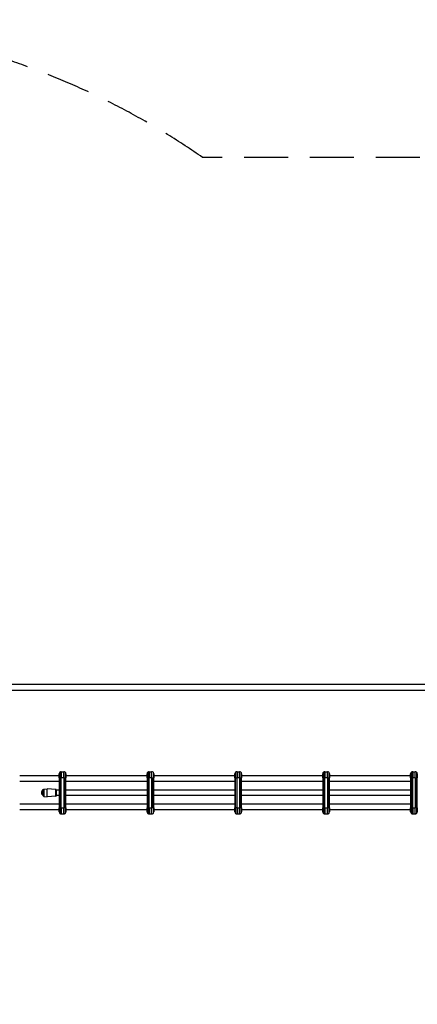
# Model space of a CAD drawing. Units: millimetres. Extents: x -4460 to 4500, y -2192 to 2208.
# Drawn here: x -997 to 134, y -594 to 2208 of the extents above; entities that cross this region are included whole.
import ezdxf

# ---------------------------------------------------------------- set-up
doc = ezdxf.new("R2010")
doc.units = ezdxf.units.MM
doc.header["$LTSCALE"] = 50
doc.linetypes.add('DASHED', pattern=[0.75, 0.5, -0.25])
doc.layers.add('SW_Toestellen', color=2, linetype='Continuous')

msp = doc.modelspace()

# ---------------------------------------------------------------- linework, layer by layer
at = {"layer": 'SW_Toestellen'}
for p, q in [((2306.7, 316), (-2266.7, 316)), ((-2266.7, 300), (2306.7, 300)), ((-884.5, 51), (-884.5, 62)), ((-882.5, 66.5), (-882.5, 51)), ((-882.5, 66.5), (-882.5, 51)), ((-878.5, 68), (-878.5, 51)), ((-878.5, 68), (-871.5, 68)), ((-871.5, 51), (-871.5, 68)), ((-867.5, 66.5), (-867.5, 51)), ((-867.5, 66.5), (-867.5, 51)), ((-865.5, 62), (-865.5, 51)), ((-634.5, 51), (-634.5, 62)), ((-632.5, 66.5), (-632.5, 51)), ((-632.5, 66.5), (-632.5, 51)), ((-628.5, 68), (-628.5, 51)), ((-628.5, 68), (-621.5, 68)), ((-621.5, 51), (-621.5, 68)), ((-617.5, 66.5), (-617.5, 51)), ((-617.5, 66.5), (-617.5, 51)), ((-615.5, 62), (-615.5, 51)), ((-384.5, 51), (-384.5, 62)), ((-382.5, 66.5), (-382.5, 51)), ((-382.5, 66.5), (-382.5, 51)), ((-378.5, 68), (-378.5, 51)), ((-378.5, 68), (-371.5, 68)), ((-371.5, 51), (-371.5, 68)), ((-367.5, 66.5), (-367.5, 51)), ((-367.5, 66.5), (-367.5, 51)), ((-365.5, 62), (-365.5, 51)), ((-134.5, 51), (-134.5, 62)), ((-132.5, 66.5), (-132.5, 51)), ((-132.5, 66.5), (-132.5, 51)), ((-128.5, 68), (-128.5, 51)), ((-128.5, 68), (-121.5, 68)), ((-121.5, 51), (-121.5, 68)), ((-117.5, 66.5), (-117.5, 51)), ((-117.5, 66.5), (-117.5, 51)), ((-115.5, 62), (-115.5, 51)), ((115.5, 51), (115.5, 62)), ((117.5, 66.5), (117.5, 51)), ((117.5, 66.5), (117.5, 51)), ((121.5, 68), (121.5, 51)), ((121.5, 68), (128.5, 68)), ((128.5, 51), (128.5, 68)), ((132.5, 66.5), (132.5, 51)), ((132.5, 66.5), (132.5, 51)), ((134.5, 62), (134.5, 51)), ((-884.5, 56), (-997, 56)), ((-884.5, 40), (-997, 40)), ((-884.5, 51), (-882.5, 51)), ((-884.5, 51), (-884.5, -35)), ((-882.5, -35), (-882.5, 51)), ((-882.5, 51), (-878.5, 51)), ((-882.5, -35), (-882.5, 51)), ((-878.5, -35), (-878.5, 51)), ((-871.5, 51), (-878.5, 51)), ((-871.5, 51), (-871.5, -35)), ((-871.5, 51), (-867.5, 51)), ((-867.5, -35), (-867.5, 51)), ((-867.5, 51), (-865.5, 51)), ((-867.5, -35), (-867.5, 51)), ((-634.5, 56), (-865.5, 56)), ((-865.5, -35), (-865.5, 51)), ((-634.5, 40), (-865.5, 40)), ((-634.5, 51), (-632.5, 51)), ((-634.5, 51), (-634.5, -35)), ((-632.5, -35), (-632.5, 51)), ((-632.5, 51), (-628.5, 51)), ((-632.5, -35), (-632.5, 51)), ((-628.5, -35), (-628.5, 51)), ((-621.5, 51), (-628.5, 51)), ((-621.5, 51), (-621.5, -35)), ((-621.5, 51), (-617.5, 51)), ((-617.5, -35), (-617.5, 51)), ((-617.5, 51), (-615.5, 51)), ((-617.5, -35), (-617.5, 51)), ((-384.5, 56), (-615.5, 56)), ((-615.5, -35), (-615.5, 51)), ((-384.5, 40), (-615.5, 40)), ((-384.5, 51), (-382.5, 51)), ((-384.5, 51), (-384.5, -35)), ((-382.5, -35), (-382.5, 51)), ((-382.5, 51), (-378.5, 51)), ((-382.5, -35), (-382.5, 51)), ((-378.5, -35), (-378.5, 51)), ((-371.5, 51), (-378.5, 51)), ((-371.5, 51), (-371.5, -35)), ((-371.5, 51), (-367.5, 51)), ((-367.5, -35), (-367.5, 51)), ((-367.5, 51), (-365.5, 51)), ((-367.5, -35), (-367.5, 51)), ((-134.5, 56), (-365.5, 56)), ((-365.5, -35), (-365.5, 51)), ((-134.5, 40), (-365.5, 40)), ((-134.5, 51), (-132.5, 51)), ((-134.5, 51), (-134.5, -35)), ((-132.5, -35), (-132.5, 51)), ((-132.5, 51), (-128.5, 51)), ((-132.5, -35), (-132.5, 51)), ((-128.5, -35), (-128.5, 51)), ((-121.5, 51), (-128.5, 51)), ((-121.5, 51), (-121.5, -35)), ((-121.5, 51), (-117.5, 51)), ((-117.5, -35), (-117.5, 51)), ((-117.5, 51), (-115.5, 51)), ((-117.5, -35), (-117.5, 51)), ((115.5, 56), (-115.5, 56)), ((-115.5, -35), (-115.5, 51)), ((115.5, 40), (-115.5, 40)), ((115.5, 51), (117.5, 51)), ((115.5, 51), (115.5, -35)), ((117.5, -35), (117.5, 51)), ((117.5, 51), (121.5, 51)), ((117.5, -35), (117.5, 51)), ((121.5, -35), (121.5, 51)), ((128.5, 51), (121.5, 51)), ((128.5, 51), (128.5, -35)), ((128.5, 51), (132.5, 51)), ((132.5, -35), (132.5, 51)), ((132.5, 51), (134.5, 51)), ((132.5, -35), (132.5, 51)), ((134.5, -35), (134.5, 51)), ((-933.7, 3.8), (-933.7, 12.2)), ((-933.7, 12.2), (-933.2, 12.2)), ((-933.7, 3.8), (-933.2, 3.8)), ((-933.2, 3.8), (-933.2, 12.2)), ((-933, 12), (-933.2, 12.2)), ((-933, 4), (-933.2, 3.8)), ((-933, 12.8), (-933, 3.2)), ((-932.9, 13.1), (-930, 17)), ((-932.9, 2.9), (-932.9, 13.1)), ((-932.9, 2.9), (-930, -1)), ((-930, -1), (-930, 17)), ((-930, 17), (-929, 17)), ((-929, -1.6), (-929, 17.6)), ((-928.1, 18.6), (-919, 19.5)), ((-928.1, 18.6), (-928.1, -2.6)), ((-919, -3.5), (-919, 19.5)), ((-893.9, 17.8), (-919, 19.5)), ((-893.9, -1.8), (-893.9, 17.8)), ((-893, 16.8), (-893, -0.8)), ((-884.5, 16), (-893, 16)), ((-884.5, 0), (-893, 0)), ((-634.5, 16), (-865.5, 16)), ((-634.5, 0), (-865.5, 0)), ((-384.5, 16), (-615.5, 16)), ((-384.5, 0), (-615.5, 0)), ((-134.5, 16), (-365.5, 16)), ((-134.5, 0), (-365.5, 0)), ((115.5, 16), (-115.5, 16)), ((115.5, 0), (-115.5, 0)), ((-884.5, -24), (-997, -24)), ((-930, -1), (-929, -1)), ((-928.1, -2.6), (-919, -3.5)), ((-893.9, -1.8), (-919, -3.5)), ((-634.5, -24), (-865.5, -24)), ((-384.5, -24), (-615.5, -24)), ((-134.5, -24), (-365.5, -24)), ((115.5, -24), (-115.5, -24)), ((-884.5, -40), (-997, -40)), ((-882.5, -35), (-884.5, -35)), ((-884.5, -46), (-884.5, -35)), ((-882.5, -35), (-882.5, -50.5)), ((-878.5, -35), (-882.5, -35)), ((-882.5, -35), (-882.5, -50.5)), ((-878.5, -35), (-878.5, -52)), ((-878.5, -35), (-871.5, -35)), ((-878.5, -52), (-871.5, -52)), ((-871.5, -52), (-871.5, -35)), ((-867.5, -35), (-871.5, -35)), ((-867.5, -35), (-867.5, -50.5)), ((-865.5, -35), (-867.5, -35)), ((-867.5, -35), (-867.5, -50.5)), ((-865.5, -35), (-865.5, -46)), ((-634.5, -40), (-865.5, -40)), ((-632.5, -35), (-634.5, -35)), ((-634.5, -46), (-634.5, -35)), ((-632.5, -35), (-632.5, -50.5)), ((-628.5, -35), (-632.5, -35)), ((-632.5, -35), (-632.5, -50.5)), ((-628.5, -35), (-628.5, -52)), ((-628.5, -35), (-621.5, -35)), ((-628.5, -52), (-621.5, -52)), ((-621.5, -52), (-621.5, -35)), ((-617.5, -35), (-621.5, -35)), ((-617.5, -35), (-617.5, -50.5)), ((-615.5, -35), (-617.5, -35)), ((-617.5, -35), (-617.5, -50.5)), ((-615.5, -35), (-615.5, -46)), ((-384.5, -40), (-615.5, -40)), ((-382.5, -35), (-384.5, -35)), ((-384.5, -46), (-384.5, -35)), ((-382.5, -35), (-382.5, -50.5)), ((-378.5, -35), (-382.5, -35)), ((-382.5, -35), (-382.5, -50.5)), ((-378.5, -35), (-378.5, -52)), ((-378.5, -35), (-371.5, -35)), ((-378.5, -52), (-371.5, -52)), ((-371.5, -52), (-371.5, -35)), ((-367.5, -35), (-371.5, -35)), ((-367.5, -35), (-367.5, -50.5)), ((-365.5, -35), (-367.5, -35)), ((-367.5, -35), (-367.5, -50.5)), ((-365.5, -35), (-365.5, -46)), ((-134.5, -40), (-365.5, -40)), ((-132.5, -35), (-134.5, -35)), ((-134.5, -46), (-134.5, -35)), ((-132.5, -35), (-132.5, -50.5)), ((-128.5, -35), (-132.5, -35)), ((-132.5, -35), (-132.5, -50.5)), ((-128.5, -35), (-128.5, -52)), ((-128.5, -35), (-121.5, -35)), ((-128.5, -52), (-121.5, -52)), ((-121.5, -52), (-121.5, -35)), ((-117.5, -35), (-121.5, -35)), ((-117.5, -35), (-117.5, -50.5)), ((-115.5, -35), (-117.5, -35)), ((-117.5, -35), (-117.5, -50.5)), ((-115.5, -35), (-115.5, -46)), ((115.5, -40), (-115.5, -40)), ((117.5, -35), (115.5, -35)), ((115.5, -46), (115.5, -35)), ((117.5, -35), (117.5, -50.5)), ((121.5, -35), (117.5, -35)), ((117.5, -35), (117.5, -50.5)), ((121.5, -35), (121.5, -52)), ((121.5, -35), (128.5, -35)), ((121.5, -52), (128.5, -52)), ((128.5, -52), (128.5, -35)), ((132.5, -35), (128.5, -35)), ((132.5, -35), (132.5, -50.5)), ((134.5, -35), (132.5, -35)), ((132.5, -35), (132.5, -50.5)), ((134.5, -35), (134.5, -46))]:
    msp.add_line(p, q, dxfattribs=at)
at = {"layer": 'SW_Toestellen', "color": 254, "linetype": 'DASHED', "ltscale": 5}
msp.add_lwpolyline([(218.7, -1552, 0.148707), (1350, -2151.5, 0.28858), (3535.8, -1304.2, 0.842053), (2395.3, 2117.3, 0.120653), (1350, 2167.5, 0.1039), (516.6, 1816), (-476.6, 1816, 0.108575), (-1350, 2174.9, 0.115965), (-2355.3, 2117.3, 0.842053), (-3495.8, -1304.2, 0.28358), (-1350, -2158.9, 0.153435), (-178.7, -1552), (218.7, -1552)], format="xyb", dxfattribs=at)
at = {"layer": 'SW_Toestellen'}
for centre, radius, start, end in [((-878.5, 62), 6, 131.8103, 180), ((-878.5, 62), 6, 90, 131.8103), ((-871.5, 62), 6, 48.1897, 90), ((-871.5, 62), 6, 0, 48.1897), ((-628.5, 62), 6, 131.8103, 180), ((-628.5, 62), 6, 90, 131.8103), ((-621.5, 62), 6, 48.1897, 90), ((-621.5, 62), 6, 0, 48.1897), ((-378.5, 62), 6, 131.8103, 180), ((-378.5, 62), 6, 90, 131.8103), ((-371.5, 62), 6, 48.1897, 90), ((-371.5, 62), 6, 0, 48.1897), ((-128.5, 62), 6, 131.8103, 180), ((-128.5, 62), 6, 90, 131.8103), ((-121.5, 62), 6, 48.1897, 90), ((-121.5, 62), 6, 0, 48.1897), ((121.5, 62), 6, 131.8103, 180), ((121.5, 62), 6, 90, 131.8103), ((128.5, 62), 6, 48.1897, 90), ((128.5, 62), 6, 0, 48.1897), ((-932.5, 12.8), 0.5, 143.3658, 180), ((-932.5, 3.2), 0.5, 180, 216.6342), ((-928, 17.6), 1, 95.7106, 180), ((-894, 16.8), 1, 0, 86.1494), ((-928, -1.6), 1, 180, 264.2894), ((-894, -0.8), 1, 273.8506, 0), ((-878.5, -46), 6, 180, 228.1897), ((-878.5, -46), 6, 228.1897, 270), ((-871.5, -46), 6, 270, 311.8103), ((-871.5, -46), 6, 311.8103, 0), ((-628.5, -46), 6, 180, 228.1897), ((-628.5, -46), 6, 228.1897, 270), ((-621.5, -46), 6, 270, 311.8103), ((-621.5, -46), 6, 311.8103, 0), ((-378.5, -46), 6, 180, 228.1897), ((-378.5, -46), 6, 228.1897, 270), ((-371.5, -46), 6, 270, 311.8103), ((-371.5, -46), 6, 311.8103, 0), ((-128.5, -46), 6, 180, 228.1897), ((-128.5, -46), 6, 228.1897, 270), ((-121.5, -46), 6, 270, 311.8103), ((-121.5, -46), 6, 311.8103, 0), ((121.5, -46), 6, 180, 228.1897), ((121.5, -46), 6, 228.1897, 270), ((128.5, -46), 6, 270, 311.8103), ((128.5, -46), 6, 311.8103, 0)]:
    msp.add_arc(centre, radius, start, end, dxfattribs=at)

doc.saveas('drawing.dxf')
